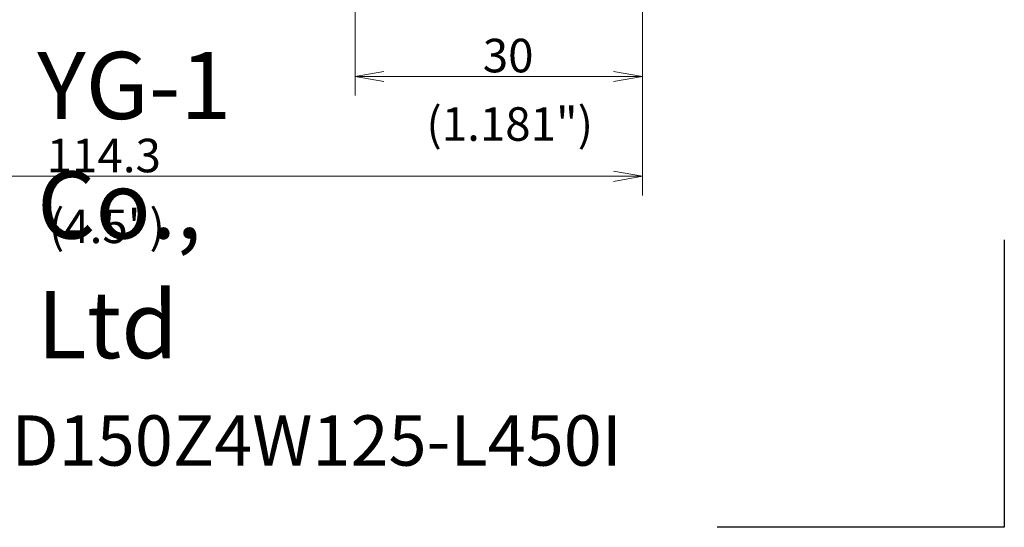
# Model space of a CAD drawing. Units: millimetres. Extents: x 555 to 736, y 356 to 474.
# Drawn here: x 633 to 736, y 356 to 409 of the extents above; entities that cross this region are included whole.
import ezdxf

# ---------------------------------------------------------------- set-up
doc = ezdxf.new("R2010")
doc.units = ezdxf.units.MM
doc.layers.add('1', color=7, linetype='Continuous', true_color=0xffffff)
doc.styles.add('Arial Unicode MS', font='ARIALUNI.TTF')
doc.dimstyles.get("Standard").update_dxf_attribs({"dimtxt": 0.18, "dimasz": 0.18, "dimexe": 0.18, "dimexo": 0.0625, "dimgap": 0.09, "dimtad": 0, "dimtih": 1, "dimtoh": 1, "dimdec": 4, "dimzin": 0, "dimdsep": 46, "dimtxsty": 'Standard', "dimcen": 0.09, "dimadec": 0, "dimazin": 0, "dimtfac": 1, "dimtdec": 4, "dimtofl": 0, "dimtmove": 0, "dimatfit": 3, "dimfxl": 1, "dimtolj": 1, "dimtzin": 0, "dimarcsym": 0})

# ---------------------------------------------------------------- blocks, each defined once
blk = doc.blocks.new('_U0')
at = {"layer": '1', "color": 3, "lineweight": 13, "transparency": 16777216}
for p, q in [((698.27, 445.65), (698.27, 390.35)), ((583.97, 412.55), (583.97, 390.35)), ((583.97, 392.35), (586.97, 392.88)), ((583.97, 392.35), (698.27, 392.35)), ((583.97, 392.35), (586.97, 391.82)), ((698.27, 392.35), (695.27, 392.88)), ((698.27, 392.35), (695.27, 391.82))]:
    blk.add_line(p, q, dxfattribs=at)
at = {"layer": '1', "color": 3, "linetype": 'Continuous', "lineweight": 13, "transparency": 16777216, "insert": (636.05, 392.77), "char_height": 3.5, "attachment_point": 7, "line_spacing_factor": 1.069626, "style": 'Arial Unicode MS'}
blk.add_mtext('\\W1.0000;114.3', dxfattribs=at)
blk = doc.blocks.new('_OPEN')
at = {"color": 0, "linetype": 'ByBlock', "lineweight": -2}
for p, q in [((-1, 0.166667), (0, 0)), ((-1, -0.166667), (0, 0)), ((0, 0), (-1, 0))]:
    blk.add_line(p, q, dxfattribs=at)
blk = doc.blocks.new('_U2')
at = {"layer": '1', "color": 3, "lineweight": 13, "transparency": 16777216}
for p, q in [((698.27, 445.65), (698.27, 400.77)), ((668.27, 411.35), (668.27, 400.77)), ((668.27, 402.77), (671.27, 403.3)), ((698.27, 402.77), (695.27, 403.3)), ((668.27, 402.77), (698.27, 402.77)), ((668.27, 402.77), (671.27, 402.24)), ((698.27, 402.77), (695.27, 402.24))]:
    blk.add_line(p, q, dxfattribs=at)
at = {"layer": '1', "color": 3, "linetype": 'Continuous', "lineweight": 13, "transparency": 16777216, "insert": (681.6, 403.2), "char_height": 3.5, "attachment_point": 7, "line_spacing_factor": 1.069626, "style": 'Arial Unicode MS'}
blk.add_mtext('\\W1.0000;30', dxfattribs=at)

msp = doc.modelspace()

# ---------------------------------------------------------------- linework, layer by layer
at = {"layer": '1', "color": 163, "linetype": 'Continuous', "lineweight": 25}
for p, q in [((736.079, 385.722), (736.079, 355.722)), ((736.079, 355.722), (706.079, 355.722))]:
    msp.add_line(p, q, dxfattribs=at)

# ---------------------------------------------------------------- texts
at = {"layer": '1', "color": 3, "linetype": 'Continuous', "lineweight": 13, "char_height": 3.5, "attachment_point": 7, "line_spacing_factor": 1.069626, "style": 'Arial Unicode MS'}
for s, insert in [('\\W1.0000;\\H7.00;YG-1 Co., Ltd\\H3.50;', (635.051, 373.367)), ('\\W1.0000;(1.181")', (675.707, 396.057)), ('\\W1.0000;(4.5")', (636.275, 385.381)), ('\\W1.0000;\\H5.25;E90-TP07-D150Z4W125-L450I\\H3.50;', (598.459, 362.155))]:
    msp.add_mtext(s, dxfattribs=dict(at, insert=insert))

# ---------------------------------------------------------------- dimensions: what is measured, and where the dimension line sits
at = {"layer": '1', "color": 3, "linetype": 'Continuous', "lineweight": 13}
for base, p1, picture, middle in [((698.269, 392.349), (583.969, 414.054), '_U0', (641.119, 392.349)), ((698.269, 402.771), (668.272, 412.854), '_U2', (683.271, 402.771))]:
    dim = msp.add_linear_dim(base=base, p1=p1, p2=(698.269, 447.145), dimstyle='Standard', override={"dimtxt": 3.5, "dimasz": 3, "dimexe": 2, "dimexo": 1.5, "dimgap": 1.75, "dimtad": 1, "dimtih": 1, "dimtoh": 0, "dimdec": 2, "dimlfac": 1, "dimzin": 8, "dimdsep": 46, "dimlunit": 2, "dimtxsty": 'Arial Unicode MS', "dimblk1": 'OPEN', "dimblk2": 'OPEN', "dimsah": 1, "dimse1": 0, "dimse2": 0, "dimsd1": 0, "dimsd2": 0, "dimclrd": 3, "dimclre": 3, "dimclrt": 3, "dimtol": 0, "dimtm": -0.1, "dimtfac": 0.714286, "dimtdec": 3, "dimtofl": 1, "dimtmove": 0, "dimatfit": 2, "dimtzin": 8, "dimlwd": 13, "dimlwe": 13}, dxfattribs=at)
    dim.commit()
    dim.dimension.update_dxf_attribs({"geometry": picture, "text_midpoint": middle, "dimtype": 160})

doc.saveas('drawing.dxf')
